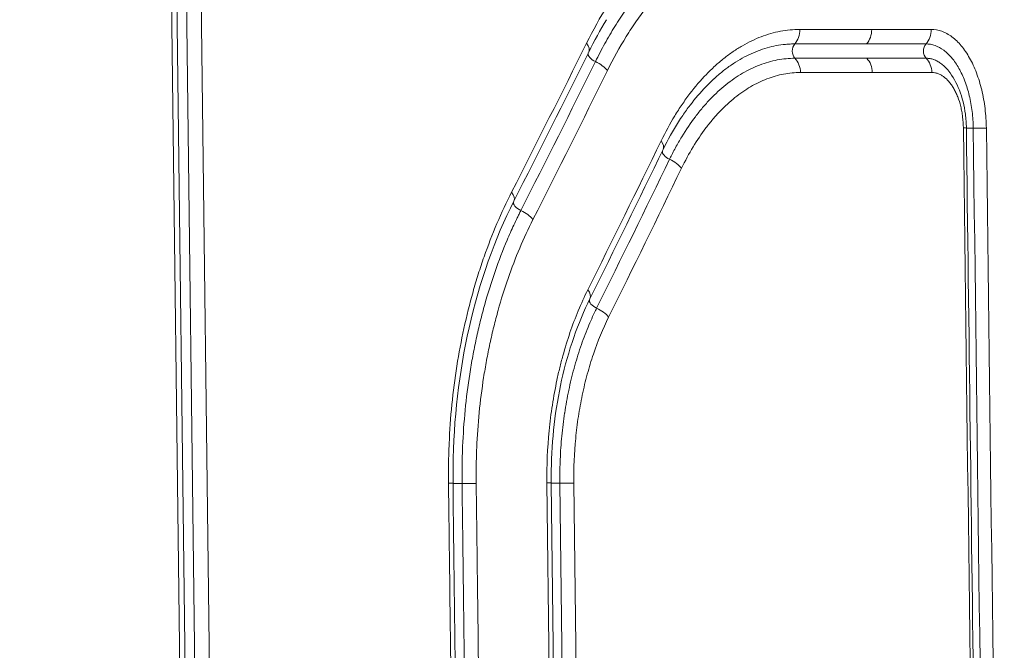
# Model space of a CAD drawing. Extents: x 406 to 13006, y 235 to 9145.
# Drawn here: x 4533 to 4695, y 3950 to 4054 of the extents above; entities that cross this region are included whole.
import ezdxf

# ---------------------------------------------------------------- set-up
doc = ezdxf.new("R2010")
doc.units = 0
doc.header["$MEASUREMENT"] = 0
doc.header["$PDMODE"] = 1
doc.layers.get('0').update_dxf_attribs({"linetype": 'CONTINUOUS'})
doc.layers.get('DefPoints').update_dxf_attribs({"linetype": 'CONTINUOUS'})
for name, color, linetype, lineweight in [('FRAM3', 1, 'CONTINUOUS', 50), ('外形線', 7, 'CONTINUOUS', 18), ('寸法線', 3, 'CONTINUOUS', 18)]:
    doc.layers.add(name, color=color, linetype=linetype, lineweight=lineweight)
doc.styles.get("Standard").update_dxf_attribs({"font": 'TXT.SHX', "bigfont": 'bigfont.shx'})
doc.dimstyles.new('30ベース', dxfattribs={"dimscale": 30, "dimtxt": 3, "dimasz": 3, "dimexe": 0, "dimexo": 1, "dimgap": 1, "dimtad": 3, "dimdec": 0, "dimdsep": 46, "dimtxsty": 'STANDARD', "dimblk": 'DOTSMALL', "dimcen": 0, "dimclrd": 256, "dimclre": 256, "dimclrt": 7, "dimadec": 3, "dimazin": 2, "dimtfac": 1, "dimtdec": 0, "dimtix": 1, "dimtmove": 2, "dimatfit": 2, "dimldrblk": 'OPEN', "dimfxl": 1, "dimtolj": 1, "dimlwd": -1, "dimlwe": -1, "dimarcsym": 0})

# ---------------------------------------------------------------- blocks, each defined once
blk = doc.blocks.new('_DotSmall')
at = {"layer": 'FRAM3', "color": 0, "const_width": 0.5}
blk.add_lwpolyline([(-0.0625, 0, 1), (0.0625, 0, 1)], format="xyb", close=True, dxfattribs=at)
blk = doc.blocks.new('*D15')
at = {"layer": 'DefPoints', "color": 0}
for p in [(4858.35, 4910.04), (2723.51, 3775.92), (4858.35, 3763.44)]:
    blk.add_point(p, dxfattribs=at)
at = {"layer": '寸法線'}
for p, q in [((2723.51, 3805.92), (2723.51, 4910.04)), ((2723.51, 4910.04), (4858.35, 4910.04)), ((4858.35, 3793.44), (4858.35, 4910.04))]:
    blk.add_line(p, q, dxfattribs=at)
at = {"layer": '寸法線', "xscale": 90, "yscale": 90, "zscale": 90, "rotation": 180}
blk.add_blockref('_DotSmall', (2723.51, 4910.04), dxfattribs=at)
at = {"layer": '寸法線', "xscale": 90, "yscale": 90, "zscale": 90}
blk.add_blockref('_DotSmall', (4858.35, 4910.04), dxfattribs=at)
at = {"layer": '寸法線', "color": 7, "insert": (3790.93, 4985.04), "char_height": 90, "attachment_point": 5}
blk.add_mtext('\\A1;2135', dxfattribs=at)
blk = doc.blocks.new('_OPEN')
at = {"color": 0, "linetype": 'ByBlock'}
for p, q in [((-1, 0.1667), (0, 0)), ((0, 0), (-1, -0.1667)), ((0, 0), (-1, 0))]:
    blk.add_line(p, q, dxfattribs=at)

msp = doc.modelspace()

# ---------------------------------------------------------------- linework, layer by layer
at = {"layer": '外形線', "extrusion": (0, 1, 0)}
for p, q in [((4560.141, 3862.064), (4556.991, 4117.074)), ((4557.873, 4117.058), (4561.024, 3862.048)), ((4562.644, 3862.044), (4559.493, 4117.053)), ((4561.893, 4117.071), (4565.044, 3862.061)), ((4661.35, 4051.986), (4673.195, 4051.986)), ((4673.196, 4051.986), (4683.01, 4051.986)), ((4672.35, 4049.602), (4660.516, 4049.602)), ((4682.155, 4049.602), (4672.35, 4049.602)), ((4660.548, 4047.235), (4672.382, 4047.235)), ((4672.383, 4047.235), (4682.189, 4047.235)), ((4673.298, 4044.888), (4661.452, 4044.888)), ((4683.114, 4044.888), (4673.299, 4044.888)), ((4606.113, 4003.39), (4606.113, 4003.39)), ((4621.081, 3862.069), (4619.65, 3977.215)), ((4620.351, 3977.199), (4621.782, 3862.053)), ((4623.214, 3862.042), (4621.782, 3977.188)), ((4624.087, 3977.201), (4625.519, 3862.056)), ((4605.723, 3971.471), (4605.723, 3971.471))]:
    msp.add_line(p, q, dxfattribs=at)
at = {"layer": '外形線'}
for centre, major_axis, ratio, start_param, end_param in [((4658.748, 4051.931), (0, 3.175), 0.8195152, 3.8887736, 4.7298423), ((4670.557, 4051.931), (0, 3.175), 0.830667, 3.8887736, 4.7298423), ((4680.342, 4051.931), (0, 3.175), 0.8399067, 3.8887736, 4.7298423), ((3023.345, 3712.015), (-1661.68, -1621.644), 0.4706601, 2.1949879, 2.2088567), ((4623.687, 4049.661), (-2.844, 1.411), 0.5088518, 3.1415927, 3.9417816), ((4661.4, 4048.437), (0, 1.588), 0.8195152, 0.7471809, 2.4293183), ((4683.06, 4048.437), (0, 1.588), 0.8399067, 0.7471809, 2.4293183), ((4627.904, 4047.455), (-1.422, 0.705), 0.5107468, 0.0724485, 1.6382218), ((2738.727, 3651.3), (-1944.932, -1720.145), 0.4818598, 2.260117, 2.2728982), ((4627.113, 4045.138), (-2.848, 1.404), 0.5108733, -2.3467415, -1.5046778), ((4658.849, 4044.832), (0, 3.175), 0.8195152, -1.553343, -0.7122744), ((4670.66, 4044.832), (0, 3.175), 0.830667, -1.553343, -0.7122744), ((4680.446, 4044.832), (0, 3.175), 0.8399067, -1.553343, -0.7122744), ((4689.408, 4035.667), (-3.175, -0.04), 0.0126419, 3.6996901, 4.5424328), ((2994.816, 3646.63), (-1693.074, -1635.472), 0.4659249, 2.2211621, 2.2349846), ((4635.946, 4033.562), (-2.857, 1.386), 0.5167348, 3.1415927, 3.9229042), ((4640.158, 4031.352), (-1.428, 0.693), 0.5186181, 0.1051165, 1.6193258), ((2696.588, 3575.909), (-1990.735, -1740.351), 0.4751631, 2.2875407, 2.3002575), ((4639.289, 4029.032), (-2.86, 1.378), 0.5187083, -2.3656641, -1.523603), ((4611.365, 4025.103), (-2.831, 1.437), 0.5007085, 3.1415927, 3.96104), ((4615.586, 4022.901), (-1.416, 0.718), 0.5026135, 0.0399363, 1.6575012), ((4614.875, 4020.588), (-2.835, 1.429), 0.5027772, -2.3274329, -1.4853676), ((4623.892, 4009.004), (-2.844, 1.412), 0.5086233, 3.1415926, 3.9423271), ((4628.109, 4006.798), (-1.422, 0.706), 0.5105173, 0.073827, 1.6387699), ((4627.32, 4004.482), (-2.848, 1.404), 0.5106447, -2.346191, -1.504128), ((4600.991, 3977.144), (3.175, 0.023), 0.0184991, 0, 0.7012705), ((4605.706, 3977.166), (1.587, 0.011), 0.0185366, 3.3870343, 4.6789176), ((4605.547, 3977.077), (3.175, 0.023), 0.018535, 0.6945854, 1.5373241), ((4617.176, 3977.16), (-3.175, -0.039), 0.012399, 3.1415927, 3.8187827), ((4621.873, 3977.208), (-1.587, -0.02), 0.0124074, 0.287412, 1.5132463)]:
    msp.add_ellipse(centre, major_axis=major_axis, ratio=ratio, start_param=start_param, end_param=end_param, dxfattribs=at)
at = {"layer": '外形線', "extrusion": (1e-16, 0, -1)}
for centre, major_axis, ratio, start_param, end_param in [((3763.011, 3858.23), (-950.051, -1250.601), 0.4066073, 4.269466, 4.2883924), ((4685.633, 4035.696), (3.175, 0.04), 0.012628, 5.7183964, 6.2831853), ((4690.213, 4035.737), (1.587, 0.02), 0.0126449, 1.7407523, 2.6569827), ((3758.5, 3816.813), (-954.866, -1254.259), 0.4071412, 4.2494553, 4.2683724), ((4621.6, 3977.146), (3.175, 0.039), 0.0124069, 4.7699391, 5.6126802)]:
    msp.add_ellipse(centre, major_axis=major_axis, ratio=ratio, start_param=start_param, end_param=end_param, dxfattribs=at)
at = {"layer": '外形線'}
for points, knots in [([(4626.183, 4049.716), (4627.262, 4051.885), (4628.41, 4053.947), (4630.231, 4056.879), (4630.855, 4057.829), (4632.13, 4059.666), (4632.782, 4060.554), (4634.113, 4062.272), (4634.794, 4063.1), (4636.177, 4064.691), (4636.881, 4065.454), (4638.309, 4066.915), (4639.036, 4067.613), (4640.508, 4068.942), (4641.252, 4069.571), (4643.512, 4071.352), (4645.055, 4072.402), (4647.4, 4073.754), (4648.187, 4074.168), (4649.772, 4074.923), (4650.57, 4075.264), (4652.172, 4075.87), (4652.976, 4076.136), (4654.585, 4076.591), (4655.39, 4076.78), (4657.805, 4077.234), (4659.417, 4077.386), (4661.031, 4077.386)], [0, 0, 0, 0, 0.008430603, 0.008430603, 0.012645905, 0.012645905, 0.016861206, 0.016861206, 0.021076508, 0.021076508, 0.02529181, 0.02529181, 0.029507111, 0.029507111, 0.033722413, 0.033722413, 0.042153016, 0.042153016, 0.046368318, 0.046368318, 0.050583619, 0.050583619, 0.054798921, 0.054798921, 0.059014222, 0.059014222, 0.067444826, 0.067444826, 0.067444826, 0.067444826]), ([(4627.64, 4046.683), (4627.892, 4047.19), (4628.148, 4047.693), (4628.667, 4048.685), (4629.457, 4050.154), (4630.283, 4051.566), (4631.416, 4053.398), (4631.999, 4054.289), (4633.189, 4056.012), (4633.797, 4056.845), (4635.039, 4058.455), (4635.675, 4059.232), (4636.968, 4060.725), (4638.281, 4062.155), (4639.636, 4063.463), (4641.011, 4064.709), (4641.708, 4065.301), (4643.118, 4066.416), (4643.832, 4066.942), (4645.27, 4067.923), (4645.995, 4068.38), (4648.188, 4069.648), (4649.676, 4070.358), (4651.92, 4071.21), (4652.671, 4071.459), (4654.179, 4071.887), (4654.936, 4072.065), (4657.206, 4072.493), (4658.719, 4072.635), (4660.231, 4072.635)], [-0.00000006, -0.00000006, -0.00000006, -0.00000006, 0.001975126, 0.001975126, 0.003950311, 0.007900682, 0.007900682, 0.011851053, 0.011851053, 0.015801424, 0.015801424, 0.019751795, 0.019751795, 0.023702166, 0.027652537, 0.027652537, 0.031602908, 0.031602908, 0.035553279, 0.035553279, 0.03950365, 0.03950365, 0.047404392, 0.047404392, 0.051354763, 0.051354763, 0.055305135, 0.055305135, 0.063205877, 0.063205877, 0.063205877, 0.063205877]), ([(4661.132, 4070.288), (4659.669, 4070.288), (4658.205, 4070.15), (4656.009, 4069.737), (4655.276, 4069.564), (4653.818, 4069.151), (4653.091, 4068.91), (4650.92, 4068.087), (4649.481, 4067.401), (4647.361, 4066.175), (4646.66, 4065.734), (4645.269, 4064.785), (4644.579, 4064.278), (4643.216, 4063.199), (4642.542, 4062.627), (4641.213, 4061.423), (4639.903, 4060.158), (4638.633, 4058.775), (4637.384, 4057.332), (4636.77, 4056.58), (4635.569, 4055.023), (4634.981, 4054.218), (4633.831, 4052.552), (4633.268, 4051.69), (4631.626, 4049.032), (4630.592, 4047.161), (4629.62, 4045.194)], [0, 0, 0, 0, 0.007645615, 0.007645615, 0.011468422, 0.011468422, 0.01529123, 0.01529123, 0.022936844, 0.022936844, 0.026759652, 0.026759652, 0.030582459, 0.030582459, 0.034405267, 0.034405267, 0.038228074, 0.042050881, 0.042050881, 0.045873689, 0.045873689, 0.049696496, 0.049696496, 0.053519304, 0.053519304, 0.061164918, 0.061164918, 0.061164918, 0.061164918]), ([(4638.478, 4033.617), (4639.182, 4035.063), (4639.93, 4036.434), (4641.116, 4038.381), (4641.522, 4039.011), (4642.355, 4040.235), (4642.783, 4040.829), (4644.09, 4042.543), (4644.995, 4043.601), (4646.402, 4045.059), (4646.88, 4045.524), (4647.846, 4046.405), (4648.336, 4046.823), (4649.326, 4047.611), (4649.828, 4047.981), (4650.842, 4048.676), (4651.356, 4049), (4652.899, 4049.894), (4653.937, 4050.39), (4656.028, 4051.185), (4657.081, 4051.483), (4659.204, 4051.884), (4660.273, 4051.986), (4661.349, 4051.986)], [0, 0, 0, 0, 0.005611872, 0.005611872, 0.008417808, 0.008417808, 0.011223744, 0.011223744, 0.016835615, 0.016835615, 0.019641551, 0.019641551, 0.022447487, 0.022447487, 0.025253423, 0.025253423, 0.028059359, 0.028059359, 0.033671231, 0.033671231, 0.039283103, 0.039283103, 0.044894974, 0.044894974, 0.044894974, 0.044894974]), ([(4683.008, 4051.986), (4683.596, 4051.986), (4684.175, 4051.881), (4684.747, 4051.677), (4685.318, 4051.473), (4685.886, 4051.163), (4686.425, 4050.762), (4686.964, 4050.361), (4687.479, 4049.869), (4687.97, 4049.283), (4687.972, 4049.281), (4687.974, 4049.279), (4687.975, 4049.276), (4688.219, 4048.985), (4688.458, 4048.669), (4688.685, 4048.336), (4688.687, 4048.333), (4688.689, 4048.331), (4688.69, 4048.328), (4688.918, 4047.995), (4689.136, 4047.644), (4689.343, 4047.274), (4689.345, 4047.271), (4689.346, 4047.269), (4689.348, 4047.266), (4689.764, 4046.523), (4690.141, 4045.708), (4690.478, 4044.818), (4690.479, 4044.815), (4690.481, 4044.812), (4690.482, 4044.809), (4690.651, 4044.362), (4690.806, 4043.904), (4690.95, 4043.436), (4691.092, 4042.969), (4691.221, 4042.492), (4691.338, 4042.004), (4691.456, 4041.513), (4691.561, 4041.01), (4691.653, 4040.497), (4691.744, 4039.983), (4691.823, 4039.457), (4691.887, 4038.929), (4692.015, 4037.874), (4692.087, 4036.805), (4692.101, 4035.723)], [0, 0, 0, 0, 0.003213116, 0.003213116, 0.003213116, 0.006426231, 0.006426231, 0.006426231, 0.009639347, 0.009639347, 0.009639347, 0.009650577, 0.009650577, 0.009650577, 0.011245905, 0.011245905, 0.011245905, 0.01125787, 0.01125787, 0.01125787, 0.012852463, 0.012852463, 0.012852463, 0.012864698, 0.012864698, 0.012864698, 0.016065578, 0.016065578, 0.016065578, 0.01607692, 0.01607692, 0.01607692, 0.017682368, 0.017682368, 0.017682368, 0.019278694, 0.019278694, 0.019278694, 0.020885252, 0.020885252, 0.020885252, 0.02249181, 0.02249181, 0.02249181, 0.025704925, 0.025704925, 0.025704925, 0.025704925]), ([(4660.516, 4049.602), (4660.172, 4049.602), (4659.818, 4049.59), (4659.47, 4049.568), (4659.307, 4049.557), (4659.145, 4049.544), (4658.983, 4049.529), (4658.474, 4049.48), (4657.966, 4049.408), (4657.461, 4049.313), (4656.45, 4049.122), (4655.447, 4048.838), (4654.452, 4048.459), (4653.456, 4048.08), (4652.468, 4047.606), (4651.489, 4047.038), (4651.487, 4047.037), (4651.485, 4047.036), (4651.482, 4047.034), (4650.995, 4046.751), (4650.508, 4046.443), (4650.027, 4046.114), (4650.025, 4046.112), (4650.023, 4046.111), (4650.02, 4046.109), (4649.54, 4045.779), (4649.065, 4045.428), (4648.597, 4045.054), (4648.594, 4045.052), (4648.592, 4045.05), (4648.59, 4045.049), (4648.121, 4044.674), (4647.658, 4044.278), (4647.2, 4043.86), (4647.198, 4043.858), (4647.196, 4043.856), (4647.194, 4043.854), (4646.736, 4043.436), (4646.284, 4042.994), (4645.84, 4042.533), (4645.838, 4042.531), (4645.836, 4042.529), (4645.834, 4042.527), (4644.943, 4041.601), (4644.085, 4040.595), (4643.259, 4039.508), (4643.257, 4039.506), (4643.255, 4039.504), (4643.254, 4039.502), (4642.841, 4038.959), (4642.436, 4038.395), (4642.042, 4037.814), (4641.806, 4037.466), (4641.573, 4037.113), (4641.345, 4036.753)], [-0.00000006, -0.00000006, -0.00000006, -0.00000006, 0.001800998, 0.001800998, 0.001800998, 0.00264297, 0.00264297, 0.00264297, 0.005286, 0.005286, 0.005286, 0.01057206, 0.01057206, 0.01057206, 0.01585812, 0.01585812, 0.01585812, 0.015869448, 0.015869448, 0.015869448, 0.01850115, 0.01850115, 0.01850115, 0.018514344, 0.018514344, 0.018514344, 0.02114418, 0.02114418, 0.02114418, 0.021156748, 0.021156748, 0.021156748, 0.02378721, 0.02378721, 0.02378721, 0.023800052, 0.023800052, 0.023800052, 0.026430241, 0.026430241, 0.026430241, 0.02644244, 0.02644244, 0.02644244, 0.031716301, 0.031716301, 0.031716301, 0.031726315, 0.031726315, 0.031726315, 0.034359331, 0.034359331, 0.034359331, 0.035933757, 0.035933757, 0.035933757, 0.035933757]), ([(4689.944, 4035.714), (4689.938, 4036.173), (4689.92, 4036.636), (4689.89, 4037.093), (4689.859, 4037.545), (4689.817, 4037.994), (4689.763, 4038.44), (4689.762, 4038.445), (4689.762, 4038.45), (4689.761, 4038.454), (4689.707, 4038.898), (4689.641, 4039.342), (4689.563, 4039.774), (4689.562, 4039.781), (4689.561, 4039.787), (4689.56, 4039.794), (4689.482, 4040.224), (4689.394, 4040.646), (4689.295, 4041.058), (4689.293, 4041.066), (4689.291, 4041.074), (4689.29, 4041.082), (4689.191, 4041.492), (4689.082, 4041.892), (4688.962, 4042.284), (4688.84, 4042.684), (4688.706, 4043.076), (4688.562, 4043.457), (4688.558, 4043.467), (4688.555, 4043.476), (4688.551, 4043.486), (4688.265, 4044.238), (4687.945, 4044.928), (4687.592, 4045.556), (4687.587, 4045.565), (4687.582, 4045.574), (4687.577, 4045.582), (4687.403, 4045.891), (4687.22, 4046.185), (4687.03, 4046.464), (4687.024, 4046.472), (4687.018, 4046.48), (4687.013, 4046.488), (4686.821, 4046.767), (4686.621, 4047.032), (4686.416, 4047.277), (4686.411, 4047.283), (4686.405, 4047.29), (4686.4, 4047.296), (4685.983, 4047.791), (4685.547, 4048.208), (4685.09, 4048.548), (4685.086, 4048.551), (4685.081, 4048.554), (4685.077, 4048.558), (4684.617, 4048.898), (4684.134, 4049.161), (4683.648, 4049.335), (4683.645, 4049.336), (4683.643, 4049.337), (4683.64, 4049.338), (4683.396, 4049.425), (4683.15, 4049.491), (4682.902, 4049.535), (4682.655, 4049.579), (4682.403, 4049.602), (4682.154, 4049.602)], [-0.00000006, -0.00000006, -0.00000006, -0.00000006, 0.001376321, 0.001376321, 0.001376321, 0.002738711, 0.002738711, 0.002738711, 0.002752701, 0.002752701, 0.002752701, 0.004108515, 0.004108515, 0.004108515, 0.004129082, 0.004129082, 0.004129082, 0.005479197, 0.005479197, 0.005479197, 0.005505463, 0.005505463, 0.005505463, 0.006850256, 0.006850256, 0.006850256, 0.00822348, 0.00822348, 0.00822348, 0.008258224, 0.008258224, 0.008258224, 0.010973489, 0.010973489, 0.010973489, 0.011010985, 0.011010985, 0.011010985, 0.012347958, 0.012347958, 0.012347958, 0.012387366, 0.012387366, 0.012387366, 0.013728426, 0.013728426, 0.013728426, 0.013763747, 0.013763747, 0.013763747, 0.016489994, 0.016489994, 0.016489994, 0.016516508, 0.016516508, 0.016516508, 0.019255285, 0.019255285, 0.019255285, 0.01926927, 0.01926927, 0.01926927, 0.02064565, 0.02064565, 0.02064565, 0.022022031, 0.022022031, 0.022022031, 0.022022031]), ([(4639.868, 4030.579), (4639.907, 4030.66), (4639.948, 4030.743), (4640.028, 4030.906), (4640.068, 4030.987), (4640.189, 4031.23), (4640.27, 4031.39), (4640.515, 4031.869), (4640.681, 4032.184), (4641.186, 4033.114), (4641.531, 4033.717), (4642.595, 4035.472), (4643.339, 4036.572), (4644.509, 4038.117), (4644.908, 4038.614), (4645.723, 4039.574), (4646.14, 4040.037), (4647.413, 4041.365), (4648.282, 4042.161), (4650.056, 4043.585), (4650.963, 4044.21), (4652.812, 4045.294), (4653.755, 4045.753), (4655.678, 4046.494), (4656.65, 4046.772), (4658.597, 4047.142), (4659.573, 4047.235), (4660.55, 4047.235)], [-0.00000006, -0.00000006, -0.00000006, -0.00000006, 0.000315627, 0.000315627, 0.000631313, 0.000631313, 0.001262687, 0.001262687, 0.002525433, 0.002525433, 0.005050926, 0.005050926, 0.010101912, 0.010101912, 0.012627405, 0.012627405, 0.015152898, 0.015152898, 0.020203884, 0.020203884, 0.02525487, 0.02525487, 0.030305856, 0.030305856, 0.035356842, 0.035356842, 0.040407828, 0.040407828, 0.040407828, 0.040407828]), ([(4682.189, 4047.235), (4682.239, 4047.235), (4682.288, 4047.234), (4682.339, 4047.232), (4682.39, 4047.23), (4682.441, 4047.226), (4682.491, 4047.222), (4682.494, 4047.222), (4682.498, 4047.222), (4682.501, 4047.221), (4682.6, 4047.212), (4682.699, 4047.199), (4682.797, 4047.182), (4682.802, 4047.181), (4682.806, 4047.181), (4682.811, 4047.18), (4683.011, 4047.144), (4683.209, 4047.092), (4683.407, 4047.024), (4683.413, 4047.021), (4683.42, 4047.019), (4683.426, 4047.017), (4683.62, 4046.948), (4683.814, 4046.862), (4684.004, 4046.761), (4684.014, 4046.756), (4684.024, 4046.751), (4684.033, 4046.746), (4684.221, 4046.645), (4684.405, 4046.529), (4684.585, 4046.398), (4684.597, 4046.389), (4684.609, 4046.381), (4684.62, 4046.372), (4684.799, 4046.241), (4684.974, 4046.096), (4685.146, 4045.936), (4685.328, 4045.766), (4685.507, 4045.58), (4685.681, 4045.378), (4685.696, 4045.361), (4685.711, 4045.343), (4685.726, 4045.326), (4685.766, 4045.278), (4685.806, 4045.23), (4685.846, 4045.181)], [-0.00000006, -0.00000006, -0.00000006, -0.00000006, 0.0002795071, 0.0002795071, 0.0002795071, 0.0005540842, 0.0005540842, 0.0005540842, 0.0005716919, 0.0005716919, 0.0005716919, 0.0011177695, 0.0011177695, 0.0011177695, 0.0011434438, 0.0011434438, 0.0011434438, 0.002250932, 0.002250932, 0.002250932, 0.0022869476, 0.0022869476, 0.0022869476, 0.0033753581, 0.0033753581, 0.0033753581, 0.0034304514, 0.0034304514, 0.0034304514, 0.0045047722, 0.0045047722, 0.0045047722, 0.0045739552, 0.0045739552, 0.0045739552, 0.0056371465, 0.0056371465, 0.0056371465, 0.0067650704, 0.0067650704, 0.0067650704, 0.0068609627, 0.0068609627, 0.0068609627, 0.0071218028, 0.0071218028, 0.0071218028, 0.0071218028]), ([(4661.451, 4044.888), (4660.522, 4044.888), (4659.597, 4044.799), (4657.755, 4044.449), (4656.837, 4044.189), (4655.011, 4043.487), (4654.116, 4043.052), (4652.36, 4042.025), (4651.499, 4041.432), (4649.815, 4040.082), (4648.99, 4039.327), (4647.782, 4038.067), (4647.386, 4037.627), (4646.613, 4036.717), (4646.234, 4036.245), (4644.384, 4033.8), (4643.037, 4031.581), (4641.831, 4029.087)], [0, 0, 0, 0, 0.004832879, 0.004832879, 0.009665759, 0.009665759, 0.014498638, 0.014498638, 0.019331518, 0.019331518, 0.024164397, 0.024164397, 0.026580837, 0.026580837, 0.028997276, 0.028997276, 0.038663035, 0.038663035, 0.038663035, 0.038663035]), ([(4688.314, 4035.751), (4688.307, 4036.363), (4688.266, 4036.964), (4688.192, 4037.555), (4688.155, 4037.851), (4688.111, 4038.144), (4688.057, 4038.434), (4688.031, 4038.579), (4688.002, 4038.724), (4687.972, 4038.867), (4687.941, 4039.01), (4687.909, 4039.151), (4687.875, 4039.291), (4687.738, 4039.847), (4687.572, 4040.374), (4687.379, 4040.872), (4687.282, 4041.121), (4687.178, 4041.364), (4687.068, 4041.596), (4686.959, 4041.827), (4686.844, 4042.047), (4686.724, 4042.256), (4686.663, 4042.361), (4686.602, 4042.462), (4686.539, 4042.561), (4686.476, 4042.66), (4686.412, 4042.756), (4686.346, 4042.849), (4686.215, 4043.036), (4686.079, 4043.212), (4685.938, 4043.377), (4685.655, 4043.707), (4685.36, 4043.982), (4685.054, 4044.205), (4684.9, 4044.316), (4684.744, 4044.415), (4684.584, 4044.5), (4684.425, 4044.586), (4684.262, 4044.657), (4684.1, 4044.715), (4683.937, 4044.772), (4683.773, 4044.815), (4683.609, 4044.844), (4683.444, 4044.873), (4683.279, 4044.888), (4683.112, 4044.888)], [0, 0, 0, 0, 0.001809207, 0.001809207, 0.001809207, 0.002713946, 0.002713946, 0.002713946, 0.00316636, 0.00316636, 0.00316636, 0.003618813, 0.003618813, 0.003618813, 0.005429237, 0.005429237, 0.005429237, 0.006334796, 0.006334796, 0.006334796, 0.007240619, 0.007240619, 0.007240619, 0.007693633, 0.007693633, 0.007693633, 0.008146715, 0.008146715, 0.008146715, 0.009053074, 0.009053074, 0.009053074, 0.010866434, 0.010866434, 0.010866434, 0.011773399, 0.011773399, 0.011773399, 0.012680529, 0.012680529, 0.012680529, 0.013587746, 0.013587746, 0.013587746, 0.014494996, 0.014494996, 0.014494996, 0.014494996]), ([(4685.846, 4045.181), (4686.586, 4044.265), (4687.198, 4043.16), (4688.129, 4040.75), (4688.465, 4039.4), (4688.694, 4037.646), (4688.732, 4037.268), (4688.773, 4036.697), (4688.784, 4036.506), (4688.8, 4036.121), (4688.805, 4035.928), (4688.808, 4035.736)], [0, 0, 0, 0, 0.420781, 0.420781, 0.8424133, 0.8424133, 0.9567713, 0.9567713, 1.0144397, 1.0144397, 1.0722457, 1.0722457, 1.0722457, 1.0722457]), ([(4688.808, 4035.736), (4689.23, 4002.408), (4689.652, 3969.08), (4690.277, 3919.655), (4690.481, 3903.558), (4690.685, 3887.461)], [0, 0, 0, 0, 10, 10, 14.8298134, 14.8298134, 14.8298134, 14.8298134]), ([(4603.416, 3977.2), (4603.409, 3978.284), (4603.409, 3979.368), (4603.441, 3981.532), (4603.472, 3982.613), (4603.61, 3985.85), (4603.765, 3988.005), (4604.19, 3992.272), (4604.463, 3994.389), (4605.125, 3998.582), (4605.513, 4000.655), (4606.404, 4004.736), (4606.905, 4006.746), (4607.735, 4009.697), (4608.026, 4010.67), (4608.633, 4012.597), (4608.951, 4013.552), (4610.602, 4018.26), (4612.12, 4021.812), (4613.823, 4025.159)], [0, 0, 0, 0, 0.003249302, 0.003249302, 0.006498603, 0.006498603, 0.012997206, 0.012997206, 0.019495809, 0.019495809, 0.025994413, 0.025994413, 0.032493016, 0.032493016, 0.035742317, 0.035742317, 0.038991619, 0.038991619, 0.051988825, 0.051988825, 0.051988825, 0.051988825]), ([(4614.196, 4023.667), (4611.067, 4017.499), (4608.521, 4010.352), (4605.164, 3995.516), (4604.249, 3987.667), (4604.158, 3978.968), (4604.159, 3978.068), (4604.166, 3977.167)], [0, 0, 0, 0, 2.4213642, 2.4213642, 4.7632094, 4.7632094, 5.0333776, 5.0333776, 5.0333776, 5.0333776]), ([(4605.653, 3977.136), (4605.646, 3978.155), (4605.645, 3979.172), (4605.674, 3981.2), (4605.703, 3982.21), (4605.83, 3985.234), (4605.971, 3987.238), (4606.363, 3991.222), (4606.614, 3993.203), (4607.075, 3996.155), (4607.242, 3997.136), (4607.603, 3999.08), (4607.797, 4000.045), (4608.211, 4001.959), (4608.431, 4002.909), (4608.896, 4004.795), (4609.142, 4005.732), (4609.917, 4008.508), (4610.483, 4010.319), (4611.715, 4013.857), (4612.381, 4015.586), (4613.444, 4018.097), (4613.81, 4018.921), (4614.375, 4020.138), (4614.566, 4020.541), (4614.857, 4021.14), (4614.954, 4021.339), (4615.102, 4021.637), (4615.151, 4021.736), (4615.25, 4021.933), (4615.3, 4022.032), (4615.349, 4022.13)], [0, 0, 0, 0, 0.003031739, 0.003031739, 0.006063478, 0.006063478, 0.012126956, 0.012126956, 0.018190433, 0.018190433, 0.021222172, 0.021222172, 0.024253911, 0.024253911, 0.02728565, 0.02728565, 0.030317389, 0.030317389, 0.036380867, 0.036380867, 0.042444344, 0.042444344, 0.045476083, 0.045476083, 0.046991953, 0.046991953, 0.047749887, 0.047749887, 0.048128855, 0.048128855, 0.048507822, 0.048507822, 0.048507822, 0.048507822]), ([(4617.344, 4020.643), (4616.575, 4019.122), (4615.847, 4017.553), (4614.477, 4014.317), (4613.834, 4012.645), (4612.645, 4009.224), (4612.099, 4007.473), (4611.351, 4004.788), (4611.114, 4003.882), (4610.665, 4002.058), (4610.452, 4001.139), (4610.053, 3999.288), (4609.866, 3998.355), (4609.518, 3996.475), (4609.356, 3995.526), (4608.912, 3992.671), (4608.67, 3990.755), (4608.292, 3986.902), (4608.156, 3984.964), (4608.033, 3982.04), (4608.006, 3981.062), (4607.979, 3979.101), (4607.979, 3978.117), (4607.986, 3977.132)], [0, 0, 0, 0, 0.005903763, 0.005903763, 0.011807526, 0.011807526, 0.01771129, 0.01771129, 0.020663171, 0.020663171, 0.023615053, 0.023615053, 0.026566935, 0.026566935, 0.029518816, 0.029518816, 0.035422579, 0.035422579, 0.041326343, 0.041326343, 0.044278224, 0.044278224, 0.047230106, 0.047230106, 0.047230106, 0.047230106]), ([(4619.65, 3977.215), (4619.614, 3980.109), (4619.732, 3982.98), (4620.008, 3985.826), (4620.078, 3986.537), (4620.157, 3987.247), (4620.245, 3987.953), (4620.334, 3988.658), (4620.432, 3989.359), (4620.54, 3990.055), (4620.755, 3991.448), (4621.008, 3992.825), (4621.298, 3994.184), (4621.443, 3994.864), (4621.597, 3995.539), (4621.759, 3996.205), (4621.921, 3996.871), (4622.092, 3997.53), (4622.271, 3998.18), (4622.629, 3999.482), (4623.021, 4000.752), (4623.445, 4001.992), (4624.294, 4004.472), (4625.276, 4006.828), (4626.387, 4009.059)], [0, 0, 0, 0, 0.008644775, 0.008644775, 0.008644775, 0.010806121, 0.010806121, 0.010806121, 0.012967608, 0.012967608, 0.012967608, 0.017291022, 0.017291022, 0.017291022, 0.019452972, 0.019452972, 0.019452972, 0.021615162, 0.021615162, 0.021615162, 0.025940272, 0.025940272, 0.025940272, 0.034593401, 0.034593401, 0.034593401, 0.034593401]), ([(4626.735, 4007.592), (4624.765, 4003.623), (4623.156, 3999.014), (4621.021, 3989.43), (4620.426, 3984.355), (4620.343, 3978.602), (4620.342, 3977.901), (4620.351, 3977.199)], [0, 0, 0, 0, 1.5694058, 1.5694058, 3.0868298, 3.0868298, 3.2972883, 3.2972883, 3.2972883, 3.2972883]), ([(4621.782, 3977.188), (4621.78, 3977.349), (4621.779, 3977.515), (4621.778, 3977.678), (4621.771, 3978.821), (4621.791, 3979.958), (4621.837, 3981.089), (4621.89, 3982.381), (4621.977, 3983.665), (4622.099, 3984.94), (4622.222, 3986.215), (4622.379, 3987.481), (4622.57, 3988.74), (4622.571, 3988.743), (4622.571, 3988.747), (4622.572, 3988.75), (4622.763, 3990.005), (4622.99, 3991.253), (4623.248, 3992.478), (4623.249, 3992.481), (4623.25, 3992.485), (4623.25, 3992.489), (4623.508, 3993.713), (4623.798, 3994.917), (4624.119, 3996.1), (4624.121, 3996.103), (4624.122, 3996.107), (4624.123, 3996.111), (4624.445, 3997.293), (4624.799, 3998.456), (4625.183, 3999.586), (4625.185, 3999.59), (4625.186, 3999.595), (4625.188, 3999.6), (4625.572, 4000.729), (4625.985, 4001.828), (4626.428, 4002.898), (4626.817, 4003.839), (4627.229, 4004.756), (4627.66, 4005.646), (4627.722, 4005.773), (4627.784, 4005.901), (4627.846, 4006.026)], [-0.00000006, -0.00000006, -0.00000006, -0.00000006, 0.000485387, 0.000485387, 0.000485387, 0.003883512, 0.003883512, 0.003883512, 0.007767084, 0.007767084, 0.007767084, 0.011650656, 0.011650656, 0.011650656, 0.011661702, 0.011661702, 0.011661702, 0.015534228, 0.015534228, 0.015534228, 0.015545763, 0.015545763, 0.015545763, 0.019417801, 0.019417801, 0.019417801, 0.019430472, 0.019430472, 0.019430472, 0.023301373, 0.023301373, 0.023301373, 0.02331774, 0.02331774, 0.02331774, 0.027184945, 0.027184945, 0.027184945, 0.03058307, 0.03058307, 0.03058307, 0.031068517, 0.031068517, 0.031068517, 0.031068517]), ([(4629.826, 4004.537), (4628.879, 4002.624), (4628.039, 4000.595), (4627.31, 3998.448), (4626.946, 3997.375), (4626.609, 3996.269), (4626.303, 3995.144), (4625.997, 3994.018), (4625.722, 3992.873), (4625.477, 3991.708), (4625.232, 3990.543), (4625.016, 3989.355), (4624.834, 3988.162), (4624.652, 3986.968), (4624.503, 3985.767), (4624.388, 3984.557), (4624.156, 3982.137), (4624.056, 3979.685), (4624.087, 3977.201)], [0, 0, 0, 0, 0.007407422, 0.007407422, 0.007407422, 0.011111133, 0.011111133, 0.011111133, 0.014814844, 0.014814844, 0.014814844, 0.018518555, 0.018518555, 0.018518555, 0.022222266, 0.022222266, 0.022222266, 0.029629689, 0.029629689, 0.029629689, 0.029629689]), ([(4604.844, 3862.172), (4604.846, 3862.771), (4604.837, 3863.37), (4604.827, 3863.97), (4604.822, 3864.269), (4604.817, 3864.569), (4604.812, 3864.868), (4604.81, 3865.018), (4604.808, 3865.168), (4604.806, 3865.318), (4604.804, 3865.467), (4604.802, 3865.617), (4604.8, 3865.767), (4604.784, 3866.965), (4604.769, 3868.163), (4604.754, 3869.361), (4604.725, 3871.758), (4604.695, 3874.154), (4604.665, 3876.551), (4604.487, 3890.929), (4604.309, 3905.308), (4604.131, 3919.686), (4603.952, 3934.065), (4603.774, 3948.443), (4603.596, 3962.821), (4603.566, 3965.218), (4603.537, 3967.614), (4603.506, 3970.011), (4603.49, 3971.209), (4603.475, 3972.407), (4603.458, 3973.605), (4603.442, 3974.803), (4603.425, 3976.002), (4603.416, 3977.2)], [0, 0, 0, 0, 0.00179756, 0.00179756, 0.00179756, 0.00269634, 0.00269634, 0.00269634, 0.00314573, 0.00314573, 0.00314573, 0.00359512, 0.00359512, 0.00359512, 0.00719024, 0.00719024, 0.00719024, 0.01438048, 0.01438048, 0.01438048, 0.05752194, 0.05752194, 0.05752194, 0.10066339, 0.10066339, 0.10066339, 0.10785363, 0.10785363, 0.10785363, 0.11144875, 0.11144875, 0.11144875, 0.11504388, 0.11504388, 0.11504388, 0.11504388]), ([(4604.166, 3977.167), (4604.251, 3965.421), (4604.459, 3953.673), (4604.934, 3915.32), (4605.676, 3888.706), (4605.594, 3862.107)], [0, 0, 0, 0, 3.5246526, 3.5246526, 11.5077962, 11.5077962, 11.5077962, 11.5077962]), ([(4607.082, 3862.033), (4607.084, 3862.632), (4607.076, 3863.232), (4607.056, 3864.431), (4607.046, 3865.031), (4607.022, 3866.829), (4607.007, 3868.028), (4606.963, 3871.625), (4606.874, 3878.819), (4606.666, 3895.605), (4606.368, 3919.585), (4606.071, 3943.565), (4605.892, 3957.952), (4605.803, 3965.146), (4605.774, 3967.544), (4605.727, 3971.141), (4605.711, 3972.34), (4605.679, 3974.738), (4605.662, 3975.937), (4605.653, 3977.136)], [-0.00000006, -0.00000006, -0.00000006, -0.00000006, 0.0017987, 0.0017987, 0.00359747, 0.00359747, 0.007195, 0.007195, 0.01439005, 0.02878017, 0.0575604, 0.08634063, 0.10073074, 0.10073074, 0.1079258, 0.1079258, 0.11152333, 0.11152333, 0.11512086, 0.11512086, 0.11512086, 0.11512086]), ([(4607.986, 3977.132), (4607.995, 3975.933), (4608.012, 3974.733), (4608.029, 3973.534), (4608.045, 3972.335), (4608.061, 3971.135), (4608.076, 3969.936), (4608.107, 3967.537), (4608.137, 3965.138), (4608.166, 3962.739), (4608.345, 3948.347), (4608.523, 3933.954), (4608.702, 3919.562), (4608.821, 3909.966), (4608.94, 3900.371), (4609.059, 3890.776), (4609.148, 3883.58), (4609.237, 3876.384), (4609.327, 3869.187), (4609.341, 3867.988), (4609.356, 3866.789), (4609.372, 3865.589), (4609.374, 3865.439), (4609.376, 3865.289), (4609.378, 3865.139), (4609.379, 3865.064), (4609.38, 3864.989), (4609.382, 3864.915), (4609.383, 3864.84), (4609.384, 3864.765), (4609.385, 3864.69), (4609.39, 3864.39), (4609.395, 3864.09), (4609.4, 3863.79), (4609.41, 3863.19), (4609.417, 3862.591), (4609.415, 3861.991)], [0, 0, 0, 0, 0.00359871, 0.00359871, 0.00359871, 0.00719742, 0.00719742, 0.00719742, 0.01439485, 0.01439485, 0.01439485, 0.0575794, 0.0575794, 0.0575794, 0.08636909, 0.08636909, 0.08636909, 0.10796137, 0.10796137, 0.10796137, 0.11156008, 0.11156008, 0.11156008, 0.11200992, 0.11200992, 0.11200992, 0.11223484, 0.11223484, 0.11223484, 0.11245976, 0.11245976, 0.11245976, 0.11335944, 0.11335944, 0.11335944, 0.11515879, 0.11515879, 0.11515879, 0.11515879])]:
    msp.add_open_spline(points, degree=3, knots=knots, dxfattribs=at)
for points in [[(4629.461, 4053.595), (4628.436, 4051.901), (4627.456, 4050.114), (4626.531, 4048.25)], [(4626.531, 4048.25), (4622.467, 4040.06), (4618.355, 4031.865), (4614.196, 4023.667)], [(4685.846, 4045.181), (4685.846, 4045.181), (4685.846, 4045.181), (4685.846, 4045.181)], [(4641.345, 4036.753), (4640.444, 4035.335), (4639.592, 4033.802), (4638.803, 4032.176)], [(4690.191, 3887.476), (4689.565, 3936.901), (4688.94, 3986.326), (4688.314, 4035.751)], [(4691.823, 3887.439), (4691.197, 3936.864), (4690.571, 3986.289), (4689.944, 4035.714)], [(4692.101, 4035.723), (4692.727, 3986.298), (4693.354, 3936.873), (4693.98, 3887.448)], [(4638.803, 4032.176), (4634.829, 4023.986), (4630.806, 4015.791), (4626.735, 4007.592)]]:
    msp.add_open_spline(points, degree=3, dxfattribs=at)

# ---------------------------------------------------------------- dimensions: what is measured, and where the dimension line sits
at = {"layer": '寸法線'}
dim = msp.add_linear_dim(base=(4858.347, 4910.042), p1=(2723.506, 3775.923), p2=(4858.347, 3763.444), dimstyle='30ベース', dxfattribs=at)
dim.commit()
dim.dimension.update_dxf_attribs({"geometry": '*D15', "text_midpoint": (3790.927, 4985.042)})

doc.saveas('drawing.dxf')
